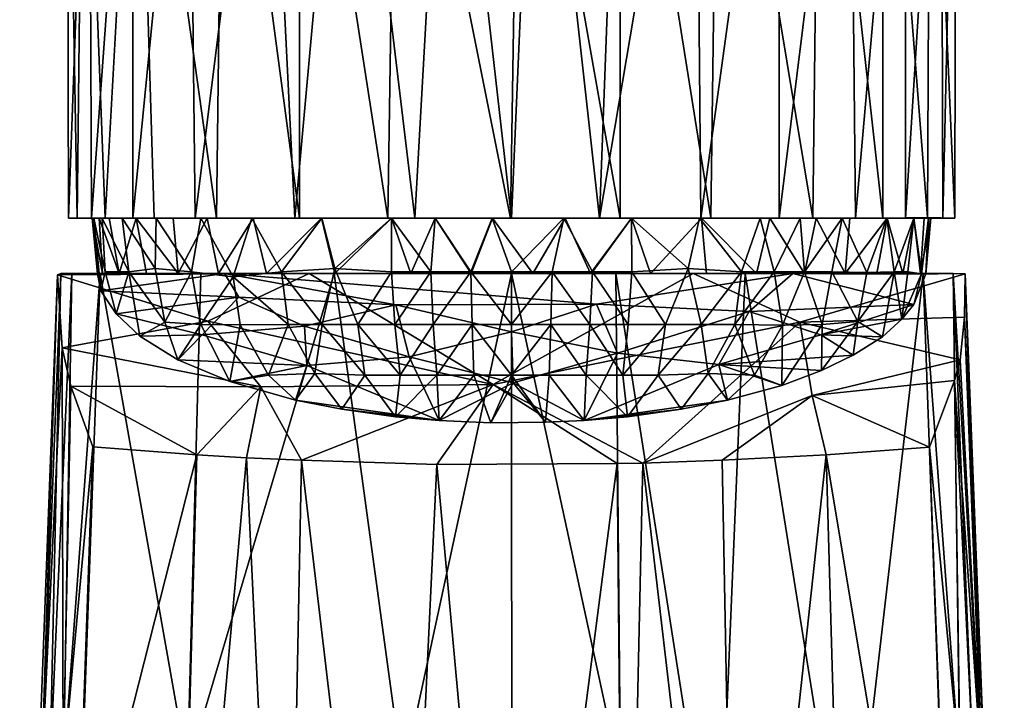
# Model space of a CAD drawing. Units: inches. Extents: x -4.33 to 4.33, y -3.17 to 3.22.
# Drawn here: x -0.94 to 0.94, y -1.87 to -0.56 of the extents above; entities that cross this region are included whole.
import ezdxf

# ---------------------------------------------------------------- set-up
doc = ezdxf.new("R2010")
doc.units = ezdxf.units.IN
doc.layers.get('0').update_dxf_attribs({"true_color": 0xc2ced6})

msp = doc.modelspace()

# ---------------------------------------------------------------- meshes
mesh = msp.add_polyface()
corners = [(-0.8502, 0.1479, 3.351), (-0.8478, -0.9423, 3.3757), (-0.8312, -0.9423, 3.1689), (-0.8192, 0.1482, 3.1099), (-0.808, 0.1482, 3.5882), (-0.8034, -0.942, 3.6043), (-0.7774, -0.9423, 2.9908), (-0.7245, -0.9423, 3.7667), (-0.7245, 0.1482, 3.7667), (-0.7168, 0.1487, 2.8714), (-0.6837, -0.9423, 2.83), (-0.6174, 0.1475, 3.9122), (-0.6052, -0.9423, 3.9237), (-0.5644, -0.9422, 2.6944), (-0.5512, 0.1482, 2.6839), (-0.4688, 0.1482, 4.0338), (-0.4148, -0.9425, 4.0695), (-0.4058, -0.9423, 2.5862), (-0.4058, 0.1482, 2.5862), (-0.3158, 0.1483, 4.1168), (-0.2368, -0.9423, 2.5133), (-0.2201, 0.1482, 2.5094), (-0.1851, -0.9423, 4.1564), (-0.1238, 0.1482, 4.1664), (-0.0018, -0.9423, 2.4798), (0, -0.9423, 4.1755), (0.0155, 0.1476, 2.479), (0.0471, 0.1482, 4.1754), (0.1683, -0.9424, 4.1602), (0.2078, -0.9423, 2.5084), (0.2078, 0.1482, 2.5084), (0.2094, 0.1482, 4.1492), (0.3526, 0.1482, 4.1008), (0.3621, -0.9423, 4.0973), (0.3813, -0.9421, 2.57), (0.3961, 0.1482, 2.5785), (0.512, -0.9423, 4.0031), (0.512, 0.1482, 4.0031), (0.5763, -0.9424, 2.7053), (0.5895, 0.148, 2.7164), (0.6476, 0.1475, 3.8786), (0.658, -0.9423, 3.8649), (0.7104, -0.9423, 2.8688), (0.7104, 0.1482, 2.8688), (0.7538, -0.9423, 3.7142), (0.7538, 0.1482, 3.7142), (0.7957, -0.9415, 3.0319), (0.8008, 0.1482, 3.0483), (0.8219, 0.1481, 3.5432), (0.8253, -0.9423, 3.5264), (0.8484, -0.9423, 3.2745), (0.8502, 0.1477, 3.2922)]
mesh.append_faces([[corners[k] for k in face] for face in [(22, 28, 25), (7, 16, 12), (50, 42, 46), (42, 34, 38), (20, 13, 17), (15, 8, 11), (3, 14, 9), (21, 30, 26), (45, 37, 40)]], dxfattribs={"vtx0": -1})
mesh.append_faces([[corners[k] for k in face] for face in [(49, 33, 50), (34, 42, 29), (29, 50, 24), (19, 8, 15), (18, 3, 21), (2, 3, 6)]], dxfattribs={"vtx0": -1, "vtx1": -1})
mesh.append_faces([[corners[k] for k in face] for face in [(1, 33, 7), (41, 33, 49), (7, 33, 22), (24, 50, 33), (42, 50, 29), (1, 6, 20), (6, 13, 20), (33, 1, 20), (3, 4, 27), (27, 8, 19), (3, 27, 45), (45, 21, 3), (21, 45, 47), (45, 27, 37), (30, 21, 47)]], dxfattribs={"vtx0": -1, "vtx1": -1, "vtx2": -1})
mesh.append_faces([[corners[k] for k in face] for face in [(37, 27, 31), (47, 45, 48), (47, 39, 35), (28, 31, 27), (27, 25, 28), (22, 23, 19), (23, 22, 25), (25, 27, 23), (6, 3, 9), (16, 19, 15)]], dxfattribs={"vtx0": -1, "vtx2": -1})
mesh.append_faces([[corners[k] for k in face] for face in [(5, 1, 7), (2, 6, 1), (23, 27, 19), (43, 39, 47)]], dxfattribs={"vtx1": -1})
mesh.append_faces([[corners[k] for k in face] for face in [(33, 28, 22), (22, 16, 7), (20, 24, 33), (4, 8, 27), (18, 14, 3), (35, 30, 47), (32, 31, 28), (28, 33, 32), (40, 37, 36), (36, 41, 40), (48, 45, 44), (44, 49, 48), (45, 40, 41), (41, 44, 45), (37, 32, 33), (33, 36, 37), (43, 47, 46), (46, 42, 43), (47, 51, 50), (50, 46, 47), (35, 39, 38), (38, 34, 35), (30, 35, 34), (34, 29, 30), (26, 30, 29), (29, 24, 26), (39, 43, 42), (42, 38, 39), (51, 48, 49), (49, 50, 51), (21, 26, 24), (24, 20, 21), (18, 21, 20), (20, 17, 18), (14, 18, 17), (17, 13, 14), (9, 14, 13), (13, 10, 9), (10, 6, 9), (0, 3, 2), (2, 1, 0), (4, 0, 1), (1, 5, 4), (8, 4, 5), (5, 7, 8), (11, 8, 7), (7, 12, 11), (15, 11, 12), (12, 16, 15), (16, 22, 19)]], dxfattribs={"vtx1": -1, "vtx2": -1})
mesh.append_faces([[corners[k] for k in face] for face in [(41, 36, 33), (49, 44, 41), (6, 10, 13), (3, 0, 4), (31, 32, 37), (48, 51, 47)]], dxfattribs={"vtx2": -1})
mesh = msp.add_polyface()
corners = [(-0.5221, -1.0939, 3.4231), (-0.7564, -1.1258, 3.5016), (-0.7856, -1.0814, 3.3924), (-0.7921, -1.0489, 3.3131), (-0.5492, -1.0486, 3.3117), (-0.711, -1.1686, 3.6071), (-0.5919, -1.1657, 3.5996), (-0.7827, -1.0486, 3.2023), (-0.7509, -1.0486, 3.0734), (-0.6126, -1.0451, 3.8318), (-0.6816, -1.0387, 3.7371), (-0.6631, -1.1415, 3.7237), (-0.7322, -1.0451, 3.6323), (-0.6798, -0.9423, 3.7589), (-0.7448, -0.9423, 3.6307), (-0.7832, -0.9423, 3.5112), (-0.7773, -1.0451, 3.4836), (-0.7994, -0.9423, 3.4011), (-0.8025, -0.9423, 3.2925), (-0.7893, -0.9423, 3.1829), (-0.7185, -0.9423, 2.9673), (-0.6987, -1.0486, 2.9558), (-0.7699, -0.9423, 3.0993), (-0.6381, -1.0486, 2.8575), (-0.6475, -0.9423, 2.8535), (-0.6385, -1.2134, 3.7169), (-0.5827, -0.9423, 2.7766)]
mesh.append_faces([[corners[k] for k in face] for face in [(1, 16, 2), (17, 20, 18), (14, 26, 15), (22, 18, 20)]], dxfattribs={"vtx0": -1, "vtx1": -1})
mesh.append_faces([[corners[k] for k in face] for face in [(9, 10, 11), (11, 10, 12), (12, 5, 11), (13, 10, 9), (14, 12, 10), (15, 16, 12), (2, 16, 17), (12, 16, 1)]], dxfattribs={"vtx0": -1, "vtx1": -1, "vtx2": -1})
mesh.append_faces([[corners[k] for k in face] for face in [(0, 1, 2), (10, 13, 14), (12, 14, 15), (20, 21, 8), (8, 22, 20), (11, 5, 25), (26, 14, 13), (3, 17, 18), (16, 15, 17)]], dxfattribs={"vtx0": -1, "vtx2": -1})
mesh.append_faces([[corners[k] for k in face] for face in [(3, 7, 4), (19, 18, 22)]], dxfattribs={"vtx1": -1})
mesh.append_faces([[corners[k] for k in face] for face in [(5, 1, 6), (7, 8, 4), (3, 2, 17), (7, 3, 18), (18, 19, 7), (23, 21, 20), (20, 24, 23), (8, 7, 19), (19, 22, 8), (1, 5, 12), (17, 15, 24), (24, 20, 17), (26, 24, 15)]], dxfattribs={"vtx1": -1, "vtx2": -1})
mesh.append_faces([[corners[k] for k in face] for face in [(2, 3, 4)]], dxfattribs={"vtx2": -1})
mesh = msp.add_polyface()
corners = [(-0.3919, -1.2244, 3.7442), (-0.6385, -1.2134, 3.7169), (-0.5919, -1.1657, 3.5996), (-0.3959, -1.149, 3.5586), (-0.7564, -1.1258, 3.5016), (-0.5221, -1.0939, 3.4231), (-0.5389, -1.2553, 3.8201), (-0.4135, -1.2906, 3.9069), (-0.711, -1.1686, 3.6071), (-0.5492, -1.0486, 3.3117), (-0.2217, -1.1085, 3.4591), (-0.7856, -1.0814, 3.3924), (-0.4403, -1.0451, 3.9879), (-0.4273, -1.1458, 3.9686), (-0.3626, -1.1458, 4.0074), (-0.5324, -1.0548, 3.9152), (-0.5192, -1.1464, 3.8971), (-0.4651, -1.2427, 3.8957), (-0.3762, -1.2397, 3.9603), (-0.5946, -1.1458, 3.817), (-0.6126, -1.0451, 3.8318), (-0.6631, -1.1415, 3.7237), (-0.497, -0.9423, 3.9611), (-0.5948, -0.9423, 3.869), (-0.6798, -0.9423, 3.7589), (-0.6381, -1.0486, 2.8575), (-0.6475, -0.9423, 2.8535), (-0.5827, -0.9423, 2.7766), (-0.5604, -1.0486, 2.7692), (-0.4943, -0.9423, 2.6948), (-0.4686, -1.0486, 2.6892), (-0.3636, -0.9423, 2.6115), (-0.3378, -1.0486, 2.6107), (-0.363, -0.9423, 4.0468)]
mesh.append_faces([[corners[k] for k in face] for face in [(7, 17, 6)]], dxfattribs={"vtx0": -1, "vtx1": -1})
mesh.append_faces([[corners[k] for k in face] for face in [(0, 1, 2), (2, 3, 0), (4, 5, 2), (5, 9, 10), (11, 9, 5), (12, 13, 14), (15, 16, 13), (13, 12, 15), (17, 18, 13), (13, 16, 17), (16, 19, 6), (6, 17, 16), (19, 16, 15), (15, 20, 19), (21, 19, 20), (15, 12, 22), (23, 20, 15), (7, 18, 17), (5, 3, 2), (1, 19, 21)]], dxfattribs={"vtx0": -1, "vtx1": -1, "vtx2": -1})
mesh.append_faces([[corners[k] for k in face] for face in [(0, 6, 1), (20, 23, 24), (15, 22, 23), (25, 26, 27), (27, 28, 25), (28, 27, 29), (29, 30, 28), (31, 32, 30), (30, 29, 31), (24, 29, 27), (12, 33, 22)]], dxfattribs={"vtx0": -1, "vtx2": -1})
mesh.append_faces([[corners[k] for k in face] for face in [(7, 6, 0), (1, 8, 2), (1, 6, 19), (22, 33, 29), (23, 22, 29), (24, 23, 29)]], dxfattribs={"vtx1": -1, "vtx2": -1})
mesh = msp.add_polyface()
corners = [(-0.1958, -1.208, 3.7038), (-0.3959, -1.149, 3.5586), (-0.2217, -1.1085, 3.4591), (-0.3919, -1.2244, 3.7442), (-0.1386, -1.3295, 4.0027), (-0.4135, -1.2906, 3.9069), (-0.5221, -1.0939, 3.4231), (-0.3245, -1.3079, 3.9496), (-0.2222, -1.3224, 3.9853), (-0.5492, -1.0486, 3.3117), (0.1625, -1.1068, 3.4548), (-0.7509, -1.0486, 3.0734), (0.5385, -1.0486, 3.3117), (-0.6987, -1.0486, 2.9558), (-0.6381, -1.0486, 2.8575), (-0.1546, -1.0451, 4.1063), (-0.23, -1.0451, 4.0874), (-0.2233, -1.1458, 4.0651), (-0.1501, -1.1458, 4.0834), (-0.2128, -1.2427, 4.0306), (-0.2944, -1.1458, 4.0396), (-0.3378, -1.0391, 4.048), (-0.2806, -1.2427, 4.0064), (-0.3626, -1.1458, 4.0074), (-0.3762, -1.2397, 3.9603), (-0.4403, -1.0451, 3.9879), (-0.4273, -1.1458, 3.9686), (-0.2297, -0.9423, 4.0989), (-0.363, -0.9423, 4.0468), (-0.2296, -0.9423, 2.5591), (-0.193, -1.0486, 2.5601), (-0.3378, -1.0486, 2.6107), (-0.3636, -0.9423, 2.6115), (-0.143, -1.2427, 4.0481), (-0.037, -0.9423, 4.1314), (-0.4943, -0.9423, 2.6948), (-0.1461, -0.9423, 4.1183), (0.2297, -0.9423, 4.0989)]
mesh.append_faces([[corners[k] for k in face] for face in [(5, 4, 7), (9, 11, 12), (13, 12, 11), (34, 35, 36), (27, 35, 28)]], dxfattribs={"vtx0": -1, "vtx1": -1})
mesh.append_faces([[corners[k] for k in face] for face in [(0, 1, 2), (3, 0, 4), (4, 5, 3), (1, 0, 3), (6, 2, 1), (2, 9, 10), (15, 16, 17), (18, 17, 19), (20, 17, 16), (16, 21, 20), (20, 22, 19), (19, 17, 20), (23, 24, 22), (22, 20, 23), (23, 21, 25), (24, 23, 26), (27, 16, 15), (21, 16, 27), (25, 21, 28), (33, 19, 8), (22, 24, 7), (21, 23, 20), (8, 19, 22)]], dxfattribs={"vtx0": -1, "vtx1": -1, "vtx2": -1})
mesh.append_faces([[corners[k] for k in face] for face in [(12, 13, 14), (29, 30, 31), (31, 32, 29), (35, 27, 36), (22, 7, 8)]], dxfattribs={"vtx0": -1, "vtx2": -1})
mesh.append_faces([[corners[k] for k in face] for face in [(8, 7, 4)]], dxfattribs={"vtx1": -1})
mesh.append_faces([[corners[k] for k in face] for face in [(27, 28, 21), (5, 7, 24), (32, 35, 37)]], dxfattribs={"vtx1": -1, "vtx2": -1})
mesh = msp.add_polyface()
corners = [(-0.2217, -1.1085, 3.4591), (0, -1.1599, 3.5854), (-0.1958, -1.208, 3.7038), (0.065, -1.3331, 4.0115), (-0.0394, -1.3339, 4.0135), (0.003, -1.2577, 3.826), (-0.1386, -1.3295, 4.0027), (-0.6381, -1.0486, 2.8575), (-0.5604, -1.0486, 2.7692), (0.7487, -1.0486, 3.0679), (-0.4686, -1.0486, 2.6892), (-0.3378, -1.0486, 2.6107), (0.6381, -1.0486, 2.8575), (0.4686, -1.0486, 2.6892), (-0.193, -1.0486, 2.5601), (-0.0777, -1.0451, 4.1177), (-0.0754, -1.1458, 4.0945), (0, -1.1458, 4.0982), (0, -1.0451, 4.1215), (-0.0719, -1.2427, 4.0586), (0, -1.2427, 4.0622), (-0.1501, -1.1458, 4.0834), (-0.1546, -1.0451, 4.1063), (-0.143, -1.2427, 4.0481), (-0.2233, -1.1458, 4.0651), (-0.2128, -1.2427, 4.0306), (-0.037, -0.9423, 4.1314), (-0.1461, -0.9423, 4.1183), (-0.2297, -0.9423, 4.0989), (-0.1461, -0.9423, 2.5397), (-0.0367, -0.9423, 2.5266), (-0.0773, -1.0486, 2.5406), (-0.2222, -1.3224, 3.9853), (-0.4943, -0.9423, 2.6948), (0.0998, -0.9423, 4.1265), (0.2297, -0.9423, 4.0989), (-0.3636, -0.9423, 2.6115), (0.6475, -0.9423, 2.8535), (-0.2296, -0.9423, 2.5591), (0.2295, -0.9423, 2.5591), (0.1027, -0.9422, 2.5323), (0.0406, -1.0486, 2.5371), (0.1625, -1.1068, 3.4548)]
mesh.append_faces([[corners[k] for k in face] for face in [(29, 40, 30)]], dxfattribs={"vtx0": -1})
mesh.append_faces([[corners[k] for k in face] for face in [(6, 5, 4), (11, 12, 10), (35, 33, 34), (36, 37, 38), (38, 39, 29), (31, 30, 41)]], dxfattribs={"vtx0": -1, "vtx1": -1})
mesh.append_faces([[corners[k] for k in face] for face in [(0, 1, 2), (15, 16, 17), (17, 18, 15), (16, 19, 20), (20, 17, 16), (21, 16, 15), (15, 22, 21), (23, 19, 16), (16, 21, 23), (24, 21, 22), (25, 23, 21), (27, 22, 15), (15, 18, 26), (19, 23, 6), (19, 4, 20), (5, 2, 1), (42, 1, 0), (5, 6, 2)]], dxfattribs={"vtx0": -1, "vtx1": -1, "vtx2": -1})
mesh.append_faces([[corners[k] for k in face] for face in [(13, 11, 14), (20, 4, 3), (15, 26, 27), (22, 27, 28), (33, 26, 34), (14, 38, 29)]], dxfattribs={"vtx0": -1, "vtx2": -1})
mesh.append_faces([[corners[k] for k in face] for face in [(3, 4, 5), (7, 8, 9), (8, 10, 9), (29, 30, 31), (31, 14, 29), (6, 4, 19), (32, 6, 23)]], dxfattribs={"vtx1": -1, "vtx2": -1})
mesh = msp.add_polyface()
corners = [(0.7825, -1.0486, 3.201), (-0.6381, -1.0486, 2.8575), (0.7487, -1.0486, 3.0679), (0.6987, -1.0486, 2.9558), (-0.4686, -1.0486, 2.6892), (0.6381, -1.0486, 2.8575), (-0.3378, -1.0486, 2.6107), (0.5604, -1.0486, 2.7692), (0.4686, -1.0486, 2.6892), (0.2659, -1.0486, 2.5822), (0.3731, -1.0486, 2.6302), (0.0406, -1.0486, 2.5371), (-0.0773, -1.0486, 2.5406), (-0.193, -1.0486, 2.5601), (0.1512, -1.0485, 2.5513), (0.2944, -1.1458, 4.0396), (0.3377, -1.0389, 4.0481), (0.23, -1.0451, 4.0874), (0.1027, -0.9422, 2.5323), (0.2295, -0.9423, 2.5591), (0.3635, -0.9423, 2.6113), (0.1546, -1.0451, 4.1063), (0.2297, -0.9423, 4.0989), (0.0777, -1.0451, 4.1177), (0.0998, -0.9423, 4.1265), (0.3599, -0.9423, 4.0482), (0, -1.0451, 4.1215), (-0.037, -0.9423, 4.1314), (-0.3636, -0.9423, 2.6115), (0.4755, -0.9423, 3.9765), (0.5525, -0.9423, 3.9116), (0.7178, -0.9423, 3.6919), (0.7699, -0.9423, 3.5587), (0.6325, -0.9423, 3.8254), (0.6475, -0.9423, 2.8535), (0.7185, -0.9423, 2.9672), (0.5827, -0.9423, 2.7766), (-0.2296, -0.9423, 2.5591), (0.4943, -0.9423, 2.6948), (-0.1461, -0.9423, 2.5397), (-0.5492, -1.0486, 3.3117), (0.5385, -1.0486, 3.3117), (0.1625, -1.1068, 3.4548), (-0.0367, -0.9423, 2.5266)]
mesh.append_faces([[corners[k] for k in face] for face in [(0, 1, 2), (3, 4, 5), (5, 6, 7), (2, 4, 3), (33, 28, 30), (34, 28, 35), (36, 37, 34), (18, 11, 43)]], dxfattribs={"vtx0": -1, "vtx1": -1})
mesh.append_faces([[corners[k] for k in face] for face in [(15, 16, 17), (21, 17, 22), (23, 21, 24), (22, 17, 16), (26, 23, 24), (1, 0, 41)]], dxfattribs={"vtx0": -1, "vtx1": -1, "vtx2": -1})
mesh.append_faces([[corners[k] for k in face] for face in [(12, 10, 8), (10, 12, 11), (14, 18, 19), (19, 9, 14), (18, 14, 11), (20, 10, 9), (9, 19, 20), (16, 25, 22), (28, 25, 29), (28, 29, 30), (37, 38, 20), (39, 19, 18), (21, 22, 24)]], dxfattribs={"vtx0": -1, "vtx2": -1})
mesh.append_faces([[corners[k] for k in face] for face in [(14, 9, 11)]], dxfattribs={"vtx1": -1})
mesh.append_faces([[corners[k] for k in face] for face in [(8, 7, 6), (9, 10, 11), (13, 12, 8), (24, 27, 26), (22, 25, 28), (31, 32, 28), (33, 31, 28), (36, 38, 37), (20, 19, 37), (40, 41, 42)]], dxfattribs={"vtx1": -1, "vtx2": -1})
mesh = msp.add_polyface()
corners = [(0.6536, -1.2046, 3.6954), (0.5932, -1.2337, 3.7671), (0.3964, -1.2228, 3.7401), (0.592, -1.1657, 3.5998), (0.5169, -1.2624, 3.8377), (0.4135, -1.2906, 3.9069), (0.4548, -1.1214, 3.4906), (0.5385, -1.0486, 3.3117), (0.7698, -1.1074, 3.4563), (0.5604, -1.0451, 3.8894), (0.5186, -1.1472, 3.8973), (0.5946, -1.1458, 3.817), (0.6126, -1.0451, 3.8318), (0.5028, -1.0451, 3.9416), (0.4651, -1.2427, 3.8957), (0.4273, -1.1458, 3.9686), (0.4403, -1.0451, 3.9879), (0.3762, -1.2397, 3.9603), (0.3626, -1.1458, 4.0074), (0.3377, -1.0389, 4.0481), (0.4686, -1.0486, 2.6892), (0.3731, -1.0486, 2.6302), (0.3635, -0.9423, 2.6113), (0.4943, -0.9423, 2.6948), (0.5827, -0.9423, 2.7766), (0.5604, -1.0486, 2.7692), (0.6325, -0.9423, 3.8254), (0.5525, -0.9423, 3.9116), (0.4755, -0.9423, 3.9765), (0.3599, -0.9423, 4.0482), (0.7976, -0.9423, 3.4285), (-0.3636, -0.9423, 2.6115), (0.7699, -0.9423, 3.5587), (0.8025, -0.9423, 3.2925), (0.7893, -0.9423, 3.183), (0.7699, -0.9423, 3.0993), (0.7185, -0.9423, 2.9672), (0.1625, -1.1068, 3.4548)]
mesh.append_faces([[corners[k] for k in face] for face in [(4, 2, 1), (30, 31, 32)]], dxfattribs={"vtx0": -1, "vtx1": -1})
mesh.append_faces([[corners[k] for k in face] for face in [(2, 3, 0), (6, 7, 8), (9, 10, 11), (11, 12, 9), (9, 13, 10), (14, 4, 10), (15, 10, 13), (13, 16, 15), (15, 17, 14), (14, 10, 15), (18, 15, 16), (16, 19, 18), (15, 18, 17), (13, 9, 27), (29, 19, 16), (16, 13, 28), (11, 10, 4), (5, 14, 17), (37, 7, 6), (2, 6, 3)]], dxfattribs={"vtx0": -1, "vtx1": -1, "vtx2": -1})
mesh.append_faces([[corners[k] for k in face] for face in [(2, 4, 5), (16, 28, 29), (14, 5, 4)]], dxfattribs={"vtx0": -1, "vtx2": -1})
mesh.append_faces([[corners[k] for k in face] for face in [(0, 1, 2), (20, 21, 22), (22, 23, 20), (23, 24, 25), (25, 20, 23), (26, 27, 9), (27, 28, 13), (4, 1, 11), (33, 34, 31), (34, 35, 31), (35, 36, 31), (30, 33, 31)]], dxfattribs={"vtx1": -1, "vtx2": -1})
mesh = msp.add_polyface()
corners = [(0.7698, -1.1074, 3.4563), (0.592, -1.1657, 3.5998), (0.4548, -1.1214, 3.4906), (0.7469, -1.1357, 3.5259), (0.7099, -1.1696, 3.6093), (0.6536, -1.2046, 3.6954), (0.7926, -1.0493, 3.3138), (0.5385, -1.0486, 3.3117), (0.7825, -1.0486, 3.201), (0.7322, -1.0451, 3.6323), (0.6797, -1.0467, 3.7373), (0.6623, -1.1402, 3.7258), (0.6126, -1.0451, 3.8318), (0.5946, -1.1458, 3.817), (0.5827, -0.9423, 2.7766), (0.6475, -0.9423, 2.8535), (0.6381, -1.0486, 2.8575), (0.5604, -1.0486, 2.7692), (0.7185, -0.9423, 2.9672), (0.6987, -1.0486, 2.9558), (0.7487, -1.0486, 3.0679), (0.7699, -0.9423, 3.0993), (0.7893, -0.9423, 3.183), (0.8025, -0.9423, 3.2925), (0.7976, -0.9423, 3.4285), (0.7843, -1.049, 3.4476), (0.7699, -0.9423, 3.5587), (0.7584, -1.0451, 3.5591), (0.7178, -0.9423, 3.6919), (0.6325, -0.9423, 3.8254), (0.5604, -1.0451, 3.8894), (0.5932, -1.2337, 3.7671)]
mesh.append_faces([[corners[k] for k in face] for face in [(0, 1, 2), (9, 10, 11), (11, 4, 9), (12, 13, 11), (11, 10, 12), (24, 25, 6), (26, 27, 25), (10, 9, 28), (9, 27, 26), (12, 10, 29), (30, 12, 29), (25, 27, 3), (3, 27, 9), (11, 13, 31)]], dxfattribs={"vtx0": -1, "vtx1": -1, "vtx2": -1})
mesh.append_faces([[corners[k] for k in face] for face in [(1, 3, 4), (1, 0, 3), (16, 15, 18), (18, 19, 16), (23, 6, 8), (8, 22, 23), (6, 23, 24), (25, 24, 26), (9, 4, 3), (10, 28, 29), (9, 26, 28)]], dxfattribs={"vtx0": -1, "vtx2": -1})
mesh.append_faces([[corners[k] for k in face] for face in [(6, 7, 8)]], dxfattribs={"vtx1": -1})
mesh.append_faces([[corners[k] for k in face] for face in [(4, 5, 1), (14, 15, 16), (16, 17, 14), (8, 20, 21), (21, 22, 8), (3, 0, 25), (0, 6, 25), (5, 4, 11), (31, 5, 11), (20, 19, 18), (18, 21, 20)]], dxfattribs={"vtx1": -1, "vtx2": -1})
mesh.append_faces([[corners[k] for k in face] for face in [(7, 6, 0)]], dxfattribs={"vtx2": -1})
mesh = msp.add_polyface()
corners = [(-0.5813, -1.1397, 3.5358), (-0.4796, -1.265, 3.844), (-0.0352, -1.2605, 3.8329), (0.3477, -1.0486, 3.3118), (-0.3873, -1.0486, 3.3118), (-0.86, -1.1905, 3.6608), (-0.8431, -1.2638, 3.8411), (-0.8688, -1.0506, 3.3184), (-0.8624, -1.0486, 3.1291), (-0.8414, -1.0486, 2.8697), (-0.7874, -1.0495, 2.5414), (-0.5944, -1.0486, 2.5058), (0.8449, -1.0486, 2.8903), (-0.3394, -1.0486, 2.4731), (-0.6458, -2.9435, 4.2216), (-0.6019, -1.3951, 4.1641), (-0.8334, -2.3067, 4.1611), (-0.8011, -1.3801, 4.1272), (-0.2169, -2.9716, 4.2659), (-0.1431, -1.4138, 4.2093), (-0.4022, -1.4057, 4.1901), (-0.8578, -1.9961, 3.9481), (-0.8996, -2.0101, 3.5366), (-0.8836, -2.0048, 2.9136), (-0.8995, -2.0101, 3.1205), (-0.8574, -1.9961, 2.709), (-0.9048, -2.0119, 3.3286), (-0.8549, -2.9189, 2.4736), (0, -1.0486, 2.4591), (-0.2083, -2.0111, 2.4272), (-0.62, -1.9965, 2.4704), (-0.6878, -2.3232, 2.4676), (-0.6487, -2.2882, 2.4629), (-0.345, -2.2977, 2.4253), (0.0005, -2.3016, 2.4105), (-0.5074, -1.4014, 4.1795), (-0.4325, -2.961, 4.2492), (0.2019, -1.412, 4.2057)]
mesh.append_faces([[corners[k] for k in face] for face in [(8, 4, 9), (3, 9, 4), (6, 21, 17), (28, 29, 13), (31, 30, 32), (32, 30, 33)]], dxfattribs={"vtx0": -1, "vtx1": -1})
mesh.append_faces([[corners[k] for k in face] for face in [(0, 1, 2), (1, 0, 5), (11, 9, 12), (14, 15, 16), (5, 22, 21), (23, 24, 8), (7, 26, 22), (24, 26, 7), (13, 29, 30), (29, 33, 30), (0, 2, 4), (9, 25, 23), (28, 34, 29), (1, 20, 2), (6, 15, 1)]], dxfattribs={"vtx0": -1, "vtx1": -1, "vtx2": -1})
mesh.append_faces([[corners[k] for k in face] for face in [(2, 3, 4), (0, 7, 5), (12, 13, 11), (18, 19, 20), (21, 6, 5), (21, 16, 17), (22, 5, 7), (25, 10, 27), (30, 11, 13), (1, 35, 20), (2, 20, 19), (1, 15, 35), (14, 35, 15), (36, 20, 35), (2, 19, 37)]], dxfattribs={"vtx0": -1, "vtx2": -1})
mesh.append_faces([[corners[k] for k in face] for face in [(10, 9, 11)]], dxfattribs={"vtx1": -1})
mesh.append_faces([[corners[k] for k in face] for face in [(5, 6, 1), (8, 9, 23), (9, 10, 25), (7, 8, 24), (27, 10, 30), (10, 11, 30), (34, 33, 29), (4, 7, 0)]], dxfattribs={"vtx1": -1, "vtx2": -1})
mesh.append_faces([[corners[k] for k in face] for face in [(8, 7, 4), (15, 17, 16), (6, 17, 15)]], dxfattribs={"vtx2": -1})
mesh = msp.add_polyface()
corners = [(0.5514, -1.1416, 3.5403), (-0.0352, -1.2605, 3.8329), (0.2513, -1.4115, 4.2044), (0.5753, -1.282, 3.8858), (0.3477, -1.0486, 3.3118), (0.8681, -1.0487, 3.312), (-0.8414, -1.0486, 2.8697), (0.4468, -1.0485, 2.484), (0.1997, -1.0486, 2.4642), (0.8449, -1.0486, 2.8903), (0, -1.0486, 2.4591), (0.7875, -1.0496, 2.5409), (-0.3394, -1.0486, 2.4731), (0.8578, -1.9961, 2.7085), (0.8351, -2.369, 2.4929), (0.8842, -2.0048, 2.9133), (0.9002, -2.0101, 3.1204), (0.8669, -1.132, 3.5168), (0.9055, -2.0119, 3.3286), (0.8476, -1.253, 3.8141), (0.7998, -1.3806, 4.1284), (0.8581, -1.9961, 3.9488), (0.9002, -2.0101, 3.5369), (0.8844, -2.0048, 3.744), (0.8557, -2.9193, 4.1836), (0.6023, -1.3952, 4.1644), (0.4029, -1.4057, 4.1901), (0.4326, -2.961, 4.2493), (0.2019, -1.412, 4.2057), (-0.1431, -1.4138, 4.2093), (0, -2.9751, 4.2715), (0.3949, -2.2965, 2.4296), (0.2083, -2.0111, 2.4271), (0.6446, -2.2874, 2.4617), (0.0005, -2.3016, 2.4105), (0.6373, -2.3399, 2.267), (0.8586, -1.2133, 3.7168), (0.2169, -2.9716, 4.266)]
mesh.append_faces([[corners[k] for k in face] for face in [(5, 6, 4), (12, 9, 10), (8, 32, 10), (4, 0, 5)]], dxfattribs={"vtx0": -1, "vtx1": -1})
mesh.append_faces([[corners[k] for k in face] for face in [(0, 1, 2), (2, 3, 0), (1, 0, 4), (9, 15, 13), (16, 15, 9), (17, 22, 18), (16, 5, 18), (19, 23, 22), (19, 21, 23), (31, 32, 8), (0, 3, 36), (10, 32, 34)]], dxfattribs={"vtx0": -1, "vtx1": -1, "vtx2": -1})
mesh.append_faces([[corners[k] for k in face] for face in [(13, 14, 11), (13, 11, 9), (35, 34, 31), (3, 25, 20), (3, 20, 19), (3, 19, 36), (0, 36, 17), (0, 17, 5), (37, 2, 28), (27, 26, 2), (3, 2, 26), (3, 26, 25), (1, 28, 2), (22, 36, 19), (22, 17, 36)]], dxfattribs={"vtx0": -1, "vtx2": -1})
mesh.append_faces([[corners[k] for k in face] for face in [(11, 7, 9)]], dxfattribs={"vtx1": -1})
mesh.append_faces([[corners[k] for k in face] for face in [(7, 8, 9), (8, 10, 9), (5, 9, 6), (9, 5, 16), (5, 17, 18), (19, 20, 21), (20, 24, 21), (25, 26, 27), (28, 29, 30), (8, 7, 31), (7, 11, 33), (33, 31, 7), (11, 14, 33), (31, 34, 32)]], dxfattribs={"vtx1": -1, "vtx2": -1})
mesh.append_faces([[corners[k] for k in face] for face in [(24, 20, 25), (31, 33, 35)]], dxfattribs={"vtx2": -1})
mesh = msp.add_polyface()
corners = [(0.1392, -1.3295, 4.0026), (0.003, -1.2577, 3.826), (0.2029, -1.201, 3.6866), (0.1625, -1.1068, 3.4548), (0.4548, -1.1214, 3.4906), (0.3964, -1.2228, 3.7401), (0.4135, -1.2906, 3.9069), (0.065, -1.3331, 4.0115), (0.3245, -1.3079, 3.9496), (0.2222, -1.3224, 3.9853), (0.2806, -1.2427, 4.0064), (0.3762, -1.2397, 3.9603), (0.3626, -1.1458, 4.0074), (0.2944, -1.1458, 4.0396), (0.23, -1.0451, 4.0874), (0.2233, -1.1458, 4.0651), (0.2128, -1.2427, 4.0306), (0.1546, -1.0451, 4.1063), (0.1501, -1.1458, 4.0834), (0.143, -1.2427, 4.0481), (0.0777, -1.0451, 4.1177), (0.0754, -1.1458, 4.0945), (0.0719, -1.2427, 4.0586), (0, -1.1458, 4.0982), (0, -1.0451, 4.1215), (0, -1.2427, 4.0622), (0, -1.1599, 3.5854), (0.3377, -1.0389, 4.0481)]
mesh.append_faces([[corners[k] for k in face] for face in [(8, 0, 6), (6, 11, 8), (8, 10, 9)]], dxfattribs={"vtx0": -1, "vtx1": -1})
mesh.append_faces([[corners[k] for k in face] for face in [(0, 1, 2), (2, 3, 4), (4, 5, 2), (0, 2, 5), (5, 6, 0), (10, 11, 12), (12, 13, 10), (14, 15, 13), (16, 10, 13), (13, 15, 16), (17, 18, 15), (15, 14, 17), (18, 19, 16), (16, 15, 18), (20, 21, 18), (18, 17, 20), (21, 22, 19), (19, 18, 21), (23, 21, 20), (20, 24, 23), (25, 22, 21), (21, 23, 25), (0, 19, 22), (9, 16, 19), (8, 11, 10), (7, 22, 25), (26, 2, 1), (26, 3, 2), (12, 27, 13), (16, 9, 10)]], dxfattribs={"vtx0": -1, "vtx1": -1, "vtx2": -1})
mesh.append_faces([[corners[k] for k in face] for face in [(1, 0, 7), (22, 7, 0), (19, 0, 9)]], dxfattribs={"vtx0": -1, "vtx2": -1})
mesh.append_faces([[corners[k] for k in face] for face in [(8, 9, 0)]], dxfattribs={"vtx2": -1})
mesh = msp.add_polyface()
corners = [(-0.4022, -1.4057, 4.1901), (-0.4325, -2.961, 4.2492), (-0.2169, -2.9716, 4.2659), (0, -2.9751, 4.2715), (-0.1431, -1.4138, 4.2093), (-0.8334, -2.3067, 4.1611), (-0.8556, -2.9192, 4.1834), (-0.6458, -2.9435, 4.2216), (-0.8578, -1.9961, 3.9481), (-0.8996, -2.0101, 3.5366), (-0.9204, -2.961, 3.7606), (-0.8932, -2.9435, 3.9737), (-0.9048, -2.0119, 3.3286), (-0.9411, -2.9743, 3.4594), (-0.8836, -2.0048, 2.9136), (-0.8574, -1.9961, 2.709), (-0.8928, -2.9436, 2.6835), (-0.9201, -2.961, 2.8965), (-0.8549, -2.9189, 2.4736), (-0.8995, -2.0101, 3.1205), (-0.9366, -2.9716, 3.112), (-0.62, -1.9965, 2.4704), (-0.6878, -2.3232, 2.4676), (-0.6868, -2.7354, 2.4504), (-0.6013, -2.7512, 1.0961), (-0.6263, -2.9333, 1.5013), (-0.648, -2.5109, 1.8458), (-0.6585, -2.809, 2.0154), (-0.6322, -2.8085, 2.2244), (0.0007, -2.7833, 2.3918), (-0.3441, -2.7815, 2.4061), (-0.6465, -2.7773, 2.4421), (0.6337, -2.8085, 2.2244), (-0.6241, -2.3966, 2.0789), (-0.6363, -2.3399, 2.27), (0.6373, -2.3399, 2.267), (0.5951, -2.5521, 1.5945), (-0.6028, -2.5518, 1.5963), (-0.6087, -2.4734, 1.8362), (0.5791, -2.6346, 1.3386), (-0.561, -2.7131, 1.0834), (-0.345, -2.2977, 2.4253), (0.0005, -2.3016, 2.4105), (-0.6487, -2.2882, 2.4629), (0.6102, -2.4734, 1.8362), (0.5439, -2.7957, 0.773), (-0.547, -2.7959, 0.7751), (-0.552, -2.756, 0.9278), (0.5529, -2.7563, 0.9303), (-0.5752, -2.8596, 0.6756), (-0.5074, -1.4014, 4.1795)]
mesh.append_faces([[corners[k] for k in face] for face in [(5, 11, 6), (41, 34, 43), (46, 40, 47)]], dxfattribs={"vtx0": -1})
mesh.append_faces([[corners[k] for k in face] for face in [(23, 18, 22), (24, 25, 26), (23, 27, 31), (43, 37, 22), (22, 37, 26)]], dxfattribs={"vtx0": -1, "vtx1": -1})
mesh.append_faces([[corners[k] for k in face] for face in [(8, 9, 10), (12, 13, 9), (11, 5, 8), (14, 15, 16), (19, 14, 17), (12, 19, 20), (18, 21, 22), (32, 29, 28), (36, 37, 38), (42, 35, 34), (38, 33, 44), (37, 33, 38), (46, 24, 37)]], dxfattribs={"vtx0": -1, "vtx1": -1, "vtx2": -1})
mesh.append_faces([[corners[k] for k in face] for face in [(0, 1, 2), (9, 13, 10), (15, 18, 16), (28, 29, 30), (39, 40, 37), (34, 41, 42), (45, 46, 47), (48, 47, 40), (27, 28, 31), (27, 23, 22), (37, 43, 34), (37, 34, 33), (46, 37, 40), (37, 24, 26)]], dxfattribs={"vtx0": -1, "vtx2": -1})
mesh.append_faces([[corners[k] for k in face] for face in [(2, 3, 4), (10, 11, 8), (16, 17, 14), (17, 20, 19), (20, 13, 12), (22, 26, 27), (25, 27, 26), (33, 34, 35), (49, 24, 46), (7, 1, 50)]], dxfattribs={"vtx1": -1, "vtx2": -1})
mesh.append_faces([[corners[k] for k in face] for face in [(5, 6, 7), (30, 31, 28)]], dxfattribs={"vtx2": -1})
mesh = msp.add_polyface()
corners = [(0.8931, -2.9436, 2.6829), (0.8578, -1.9961, 2.7085), (0.8842, -2.0048, 2.9133), (0.9206, -2.961, 2.896), (0.9373, -2.9716, 3.1116), (0.9002, -2.0101, 3.1204), (0.9055, -2.0119, 3.3286), (0.9429, -2.9751, 3.3283), (0.8551, -2.9194, 2.4732), (0.8351, -2.369, 2.4929), (0.9374, -2.9716, 3.545), (0.9002, -2.0101, 3.5369), (0.8844, -2.0048, 3.744), (0.9209, -2.961, 3.7606), (0.8581, -1.9961, 3.9488), (0.8935, -2.9435, 3.9738), (0.4326, -2.961, 4.2493), (0.6459, -2.9435, 4.2217), (0.6023, -1.3952, 4.1644), (0, -2.9751, 4.2715), (0.2169, -2.9716, 4.266), (0.2019, -1.412, 4.2057), (0.8557, -2.9193, 4.1836), (0.6446, -2.2874, 2.4617), (0.6894, -2.327, 2.4674), (0.6883, -2.7345, 2.4501), (0.6724, -2.3986, 2.2058), (0.6634, -2.7955, 2.0644), (0.6495, -2.5109, 1.8458), (0.6355, -2.8992, 1.6234), (0.619, -2.669, 1.3582), (0.3456, -2.7815, 2.4059), (0.6337, -2.8085, 2.2244), (0.648, -2.7773, 2.4419), (0.0007, -2.7833, 2.3918), (0.6373, -2.3399, 2.267), (0.6102, -2.4734, 1.8362), (-0.6241, -2.3966, 2.0789), (-0.6087, -2.4734, 1.8362), (0.5951, -2.5521, 1.5945), (-0.6028, -2.5518, 1.5963), (0.5791, -2.6346, 1.3386), (-0.552, -2.756, 0.9278), (0.5529, -2.7563, 0.9303), (0.5439, -2.7957, 0.773), (-0.547, -2.7959, 0.7751), (0.5342, -2.8312, 0.6174), (-0.561, -2.7131, 1.0834), (0.5967, -2.7777, 0.9975), (0.2513, -1.4115, 4.2044)]
mesh.append_faces([[corners[k] for k in face] for face in [(25, 26, 24), (31, 32, 33), (33, 27, 25)]], dxfattribs={"vtx0": -1})
mesh.append_faces([[corners[k] for k in face] for face in [(22, 18, 17), (23, 9, 24), (28, 29, 30), (29, 28, 27), (32, 27, 33), (36, 28, 39), (39, 30, 41), (35, 26, 36), (43, 48, 44)]], dxfattribs={"vtx0": -1, "vtx1": -1})
mesh.append_faces([[corners[k] for k in face] for face in [(0, 1, 2), (4, 5, 6), (3, 2, 5), (6, 11, 10), (11, 12, 13), (12, 14, 15), (0, 9, 1)]], dxfattribs={"vtx0": -1, "vtx1": -1, "vtx2": -1})
mesh.append_faces([[corners[k] for k in face] for face in [(2, 3, 0), (6, 7, 4), (5, 4, 3), (9, 25, 24), (26, 25, 27), (27, 28, 26), (32, 31, 34), (38, 36, 39), (40, 39, 41), (42, 43, 44), (45, 44, 46), (14, 22, 15), (35, 24, 26), (39, 28, 30), (36, 26, 28)]], dxfattribs={"vtx0": -1, "vtx2": -1})
mesh.append_faces([[corners[k] for k in face] for face in [(23, 24, 35)]], dxfattribs={"vtx1": -1})
mesh.append_faces([[corners[k] for k in face] for face in [(10, 7, 6), (13, 10, 11), (15, 13, 12), (16, 17, 18), (19, 20, 21), (9, 8, 25), (35, 36, 37), (41, 43, 47), (43, 41, 30), (30, 48, 43), (20, 16, 49)]], dxfattribs={"vtx1": -1, "vtx2": -1})
mesh.append_faces([[corners[k] for k in face] for face in [(0, 8, 9)]], dxfattribs={"vtx2": -1})

doc.saveas('drawing.dxf')
